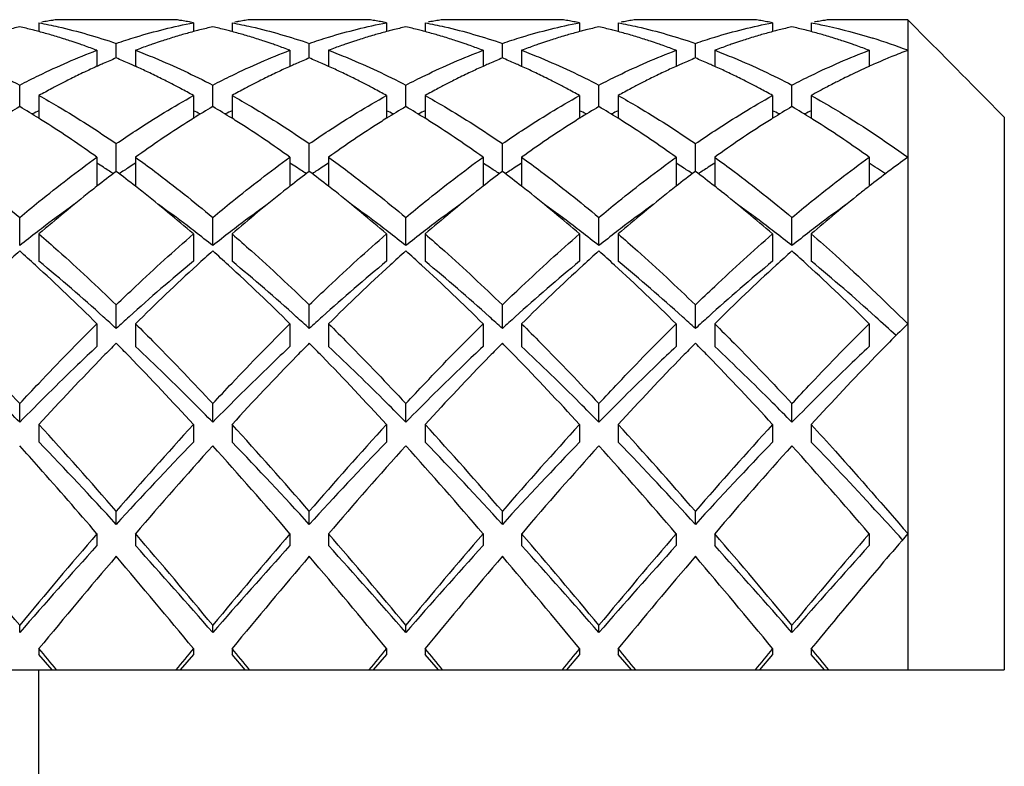
# Model space of a CAD drawing. Units: millimetres. Extents: x -528 to 876, y 7 to 859.
# Drawn here: x 153 to 158, y 483 to 487 of the extents above; entities that cross this region are included whole.
import ezdxf

# ---------------------------------------------------------------- set-up
doc = ezdxf.new("R2010")
doc.units = ezdxf.units.MM
doc.header["$LTSCALE"] = 23.1
doc.layers.get('0').update_dxf_attribs({"linetype": 'CONTINUOUS'})

msp = doc.modelspace()

# ---------------------------------------------------------------- linework, layer by layer
at = {"color": 7, "linetype": 'Continuous'}
for p, q in [((153.3624, 486.6937), (153.3553, 486.6924)), ((153.3704, 486.6951), (153.3624, 486.6937)), ((153.3784, 486.6965), (153.3704, 486.6951)), ((153.3855, 486.6977), (153.3784, 486.6965)), ((153.3948, 486.6992), (153.3855, 486.6977)), ((153.4007, 486.7002), (153.3948, 486.6992)), ((154.0342, 486.7026), (153.4158, 486.7026)), ((154.0552, 486.6992), (154.0493, 486.7002)), ((154.0645, 486.6977), (154.0552, 486.6992)), ((154.0716, 486.6965), (154.0645, 486.6977)), ((154.0796, 486.6951), (154.0716, 486.6965)), ((154.0876, 486.6937), (154.0796, 486.6951)), ((154.0947, 486.6924), (154.0876, 486.6937)), ((154.3624, 486.6937), (154.3553, 486.6924)), ((154.3704, 486.6951), (154.3624, 486.6937)), ((154.3784, 486.6965), (154.3704, 486.6951)), ((154.3855, 486.6977), (154.3784, 486.6965)), ((155.0342, 486.7026), (154.4158, 486.7026)), ((155.0552, 486.6992), (155.0493, 486.7002)), ((155.0645, 486.6977), (155.0552, 486.6992)), ((155.0716, 486.6965), (155.0645, 486.6977)), ((155.0796, 486.6951), (155.0716, 486.6965)), ((155.0876, 486.6937), (155.0796, 486.6951)), ((155.0947, 486.6924), (155.0876, 486.6937)), ((155.3624, 486.6937), (155.3553, 486.6924)), ((155.3704, 486.6951), (155.3624, 486.6937)), ((155.3784, 486.6965), (155.3704, 486.6951)), ((155.3855, 486.6977), (155.3784, 486.6965)), ((155.3948, 486.6992), (155.3855, 486.6977)), ((155.4007, 486.7002), (155.3948, 486.6992)), ((156.0342, 486.7026), (155.4158, 486.7026)), ((157.0342, 486.7026), (156.4158, 486.7026)), ((157.3624, 486.6937), (157.3553, 486.6924)), ((157.3704, 486.6951), (157.3624, 486.6937)), ((157.3784, 486.6965), (157.3704, 486.6951)), ((157.3855, 486.6977), (157.3784, 486.6965)), ((157.3948, 486.6992), (157.3855, 486.6977)), ((157.4007, 486.7002), (157.3948, 486.6992)), ((157.825, 486.7026), (157.4158, 486.7026)), ((157.825, 486.7026), (157.825, 483.3348)), ((157.9381, 486.5885), (157.825, 486.7026)), ((153.325, 486.6409), (153.3171, 486.643)), ((153.325, 486.6868), (153.325, 486.6407)), ((153.346, 486.6907), (153.3401, 486.6896)), ((153.3553, 486.6924), (153.346, 486.6907)), ((154.1041, 486.6907), (154.0947, 486.6924)), ((154.1099, 486.6896), (154.1041, 486.6907)), ((154.125, 486.6868), (154.125, 486.6407)), ((154.1327, 486.6429), (154.125, 486.6409)), ((154.325, 486.6409), (154.3174, 486.6429)), ((154.325, 486.6868), (154.325, 486.6407)), ((155.104, 486.6907), (155.0947, 486.6924)), ((155.1099, 486.6896), (155.104, 486.6907)), ((155.125, 486.6868), (155.125, 486.6407)), ((155.1328, 486.6429), (155.125, 486.6409)), ((155.325, 486.6409), (155.3172, 486.6429)), ((155.325, 486.6868), (155.325, 486.6407)), ((155.346, 486.6907), (155.3401, 486.6896)), ((155.3553, 486.6924), (155.346, 486.6907)), ((156.125, 486.6868), (156.125, 486.6407)), ((156.1327, 486.6429), (156.125, 486.6409)), ((156.325, 486.6409), (156.3174, 486.6429)), ((156.325, 486.6868), (156.325, 486.6407)), ((157.125, 486.6868), (157.125, 486.6407)), ((157.1327, 486.6429), (157.125, 486.6409)), ((157.325, 486.6409), (157.3173, 486.6429)), ((157.325, 486.6868), (157.325, 486.6407)), ((157.346, 486.6907), (157.3401, 486.6896)), ((157.3553, 486.6924), (157.346, 486.6907)), ((153.625, 486.5439), (153.625, 486.4607)), ((153.725, 486.5042), (153.725, 486.5799)), ((153.825, 486.5439), (153.825, 486.4607)), ((154.625, 486.5439), (154.625, 486.4607)), ((154.725, 486.5042), (154.725, 486.5799)), ((154.825, 486.5439), (154.825, 486.4607)), ((155.625, 486.5439), (155.625, 486.4607)), ((155.725, 486.5042), (155.725, 486.5799)), ((155.825, 486.5439), (155.825, 486.4607)), ((156.625, 486.5439), (156.625, 486.4607)), ((156.725, 486.5042), (156.725, 486.5799)), ((156.825, 486.5439), (156.825, 486.4607)), ((157.625, 486.5439), (157.625, 486.4606)), ((157.9943, 486.5319), (157.9381, 486.5885)), ((158.0229, 486.503), (157.9943, 486.5319)), ((158.0501, 486.4755), (158.0229, 486.503)), ((153.6324, 486.4643), (153.625, 486.4609)), ((153.825, 486.4609), (153.8173, 486.4644)), ((154.6327, 486.4644), (154.625, 486.4609)), ((154.825, 486.4609), (154.8175, 486.4643)), ((155.6325, 486.4643), (155.625, 486.4609)), ((155.825, 486.4609), (155.8172, 486.4644)), ((156.6325, 486.4643), (156.625, 486.4609)), ((156.825, 486.4609), (156.8174, 486.4644)), ((157.625, 486.4609), (157.6192, 486.4583)), ((158.075, 486.4504), (158.0501, 486.4755)), ((158.1057, 486.4194), (158.075, 486.4504)), ((158.131, 486.3938), (158.1057, 486.4194)), ((158.1609, 486.3636), (158.131, 486.3938)), ((153.225, 486.2524), (153.225, 486.3636)), ((154.225, 486.2524), (154.225, 486.3636)), ((155.225, 486.2524), (155.225, 486.3636)), ((156.225, 486.2524), (156.225, 486.3636)), ((157.225, 486.2524), (157.225, 486.3636)), ((158.2159, 486.3081), (158.1609, 486.3636)), ((153.325, 486.3097), (153.325, 486.1915)), ((154.125, 486.3097), (154.125, 486.1915)), ((154.325, 486.3097), (154.325, 486.1915)), ((155.125, 486.3097), (155.125, 486.1915)), ((155.325, 486.3097), (155.325, 486.1915)), ((156.125, 486.3097), (156.125, 486.1915)), ((156.325, 486.3097), (156.325, 486.1915)), ((157.125, 486.3097), (157.125, 486.1915)), ((157.325, 486.3097), (157.325, 486.1915)), ((158.325, 486.1978), (158.2159, 486.3081)), ((158.325, 486.1978), (158.325, 483.3348)), ((153.725, 485.9164), (153.725, 486.0604)), ((154.725, 485.9164), (154.725, 486.0604)), ((155.725, 485.9164), (155.725, 486.0604)), ((156.725, 485.9164), (156.725, 486.0604)), ((153.625, 485.99), (153.625, 485.8396)), ((153.825, 485.99), (153.825, 485.8396)), ((154.625, 485.99), (154.625, 485.8396)), ((154.825, 485.99), (154.825, 485.8396)), ((155.625, 485.99), (155.625, 485.8396)), ((155.825, 485.99), (155.825, 485.8396)), ((156.625, 485.99), (156.625, 485.8396)), ((156.825, 485.99), (156.825, 485.8396)), ((157.625, 485.99), (157.625, 485.8395)), ((157.625, 485.8398), (157.6195, 485.8355)), ((153.225, 485.532), (153.225, 485.6778)), ((154.225, 485.532), (154.225, 485.6778)), ((155.225, 485.532), (155.225, 485.6778)), ((156.225, 485.532), (156.225, 485.6778)), ((157.225, 485.532), (157.225, 485.6778)), ((153.325, 485.5925), (153.325, 485.4511)), ((154.125, 485.5925), (154.125, 485.4511)), ((154.325, 485.5925), (154.325, 485.4511)), ((155.125, 485.5925), (155.125, 485.4511)), ((155.325, 485.5925), (155.325, 485.4511)), ((156.125, 485.5925), (156.125, 485.4511)), ((156.325, 485.5925), (156.325, 485.4511)), ((157.125, 485.5925), (157.125, 485.4511)), ((157.325, 485.5925), (157.325, 485.4511)), ((153.725, 485.1025), (153.725, 485.2251)), ((154.725, 485.1025), (154.725, 485.2251)), ((155.725, 485.1025), (155.725, 485.2251)), ((156.725, 485.1025), (156.725, 485.2251)), ((153.625, 485.1272), (153.625, 485.0096)), ((153.825, 485.1272), (153.825, 485.0096)), ((154.625, 485.1272), (154.625, 485.0096)), ((154.825, 485.1272), (154.825, 485.0096)), ((155.625, 485.1272), (155.625, 485.0096)), ((155.825, 485.1272), (155.825, 485.0096)), ((156.625, 485.1272), (156.625, 485.0096)), ((156.825, 485.1272), (156.825, 485.0096)), ((157.625, 485.1272), (157.625, 485.0096)), ((153.225, 484.6173), (153.225, 484.7136)), ((154.225, 484.6173), (154.225, 484.7136)), ((155.225, 484.6173), (155.225, 484.7136)), ((156.225, 484.6173), (156.225, 484.7136)), ((157.225, 484.6173), (157.225, 484.7136)), ((153.325, 484.6054), (153.325, 484.5146)), ((154.125, 484.6054), (154.125, 484.5146)), ((154.325, 484.6054), (154.325, 484.5146)), ((155.125, 484.6054), (155.125, 484.5146)), ((155.325, 484.6054), (155.325, 484.5146)), ((156.125, 484.6054), (156.125, 484.5146)), ((156.325, 484.6054), (156.325, 484.5146)), ((157.125, 484.6054), (157.125, 484.5146)), ((157.325, 484.6054), (157.325, 484.5146)), ((153.725, 484.0881), (153.725, 484.1559)), ((154.725, 484.0881), (154.725, 484.1559)), ((155.725, 484.0881), (155.725, 484.1559)), ((156.725, 484.0881), (156.725, 484.1559)), ((153.625, 484.04), (153.625, 483.9782)), ((153.825, 484.04), (153.825, 483.9782)), ((154.625, 484.04), (154.625, 483.9782)), ((154.825, 484.04), (154.825, 483.9782)), ((155.625, 484.04), (155.625, 483.9782)), ((155.825, 484.04), (155.825, 483.9782)), ((156.625, 484.04), (156.625, 483.9782)), ((156.825, 484.04), (156.825, 483.9782)), ((157.625, 484.04), (157.625, 483.9782)), ((157.7978, 484.0082), (157.7942, 484.0121)), ((153.225, 483.5281), (153.225, 483.5656)), ((154.225, 483.5281), (154.225, 483.5656)), ((155.225, 483.5281), (155.225, 483.5656)), ((156.225, 483.5281), (156.225, 483.5656)), ((157.225, 483.5281), (157.225, 483.5656)), ((153.325, 483.4449), (153.325, 483.4136)), ((154.125, 483.4449), (154.125, 483.4136)), ((154.325, 483.4449), (154.325, 483.4136)), ((155.125, 483.4449), (155.125, 483.4136)), ((155.325, 483.4449), (155.325, 483.4136)), ((156.125, 483.4449), (156.125, 483.4136)), ((156.325, 483.4449), (156.325, 483.4136)), ((157.125, 483.4449), (157.125, 483.4136)), ((157.325, 483.4449), (157.325, 483.4136)), ((153.3935, 483.3348), (153.325, 483.4136)), ((154.125, 483.4136), (154.0565, 483.3348)), ((154.3935, 483.3348), (154.325, 483.4136)), ((155.125, 483.4136), (155.0565, 483.3348)), ((155.3935, 483.3348), (155.325, 483.4136)), ((156.125, 483.4136), (156.0565, 483.3348)), ((156.3935, 483.3348), (156.325, 483.4136)), ((157.125, 483.4136), (157.0565, 483.3348)), ((157.3935, 483.3348), (157.325, 483.4136)), ((150.325, 483.3348), (158.325, 483.3348)), ((153.325, 482.3348), (153.325, 483.3348))]:
    msp.add_line(p, q, dxfattribs=at)
for centre, radius, start, end in [((153.8381, 484.0139), 2.7216, 98.9271, 99.2497), ((153.6119, 484.0139), 2.7216, 80.7503, 81.0729), ((154.8396, 484.0048), 2.7309, 99.2496, 99.5714), ((154.8381, 484.0139), 2.7216, 98.9271, 99.2496), ((154.6119, 484.0139), 2.7216, 80.7505, 81.0729), ((155.8381, 484.0139), 2.7216, 98.9271, 99.2497), ((155.6119, 484.0139), 2.7216, 80.7503, 81.0729), ((155.6104, 484.0048), 2.7309, 80.4285, 80.7503), ((155.6088, 483.9954), 2.7404, 80.1075, 80.4285), ((155.6071, 483.9856), 2.7503, 79.7874, 80.1075), ((156.8429, 483.9856), 2.7503, 99.8925, 100.2126), ((156.8412, 483.9954), 2.7404, 99.5715, 99.8925), ((156.8396, 484.0048), 2.7309, 99.2497, 99.5715), ((156.8381, 484.0139), 2.7216, 98.9271, 99.2497), ((156.6119, 484.0139), 2.7216, 80.7503, 81.0729), ((156.6104, 484.0048), 2.7309, 80.4285, 80.7503), ((156.6088, 483.9954), 2.7404, 80.1075, 80.4285), ((156.6071, 483.9856), 2.7503, 79.7874, 80.1075), ((157.8381, 484.0139), 2.7216, 98.9271, 99.2497), ((153.8711, 483.8521), 2.8868, 102.9326, 104.2939), ((152.5789, 483.8522), 2.8868, 75.7097, 77.0674), ((152.5679, 483.8085), 2.9318, 75.1945, 75.7118), ((153.6033, 483.9651), 2.7712, 79.1498, 79.4682), ((154.8821, 483.8083), 2.932, 104.2907, 104.8086), ((154.8711, 483.8521), 2.8868, 102.9326, 104.2928), ((153.5789, 483.8521), 2.8869, 75.7051, 77.0674), ((153.5678, 483.8082), 2.9321, 75.1889, 75.7072), ((154.8447, 483.9755), 2.7606, 100.2125, 100.5317), ((154.6033, 483.9651), 2.7712, 79.1498, 79.4684), ((155.8821, 483.8084), 2.9319, 104.29, 104.8077), ((155.8711, 483.8521), 2.8868, 102.9326, 104.2921), ((154.5789, 483.8522), 2.8868, 75.7085, 77.0674), ((154.5679, 483.8084), 2.9319, 75.193, 75.7106), ((155.6053, 483.9755), 2.7606, 79.4682, 79.7874), ((155.6033, 483.9651), 2.7712, 79.1498, 79.4682), ((156.8821, 483.8083), 2.932, 104.292, 104.8102), ((156.8711, 483.8521), 2.8868, 102.9326, 104.2941), ((155.5789, 483.8521), 2.8869, 75.7046, 77.0674), ((155.5678, 483.8082), 2.9321, 75.1883, 75.7067), ((156.8447, 483.9755), 2.7606, 100.2126, 100.5318), ((156.6053, 483.9755), 2.7606, 79.4681, 79.7874), ((156.6033, 483.9651), 2.7712, 79.1498, 79.4681), ((157.8821, 483.8083), 2.932, 104.2912, 104.8092), ((157.8711, 483.8521), 2.8868, 102.9326, 104.2933), ((156.5789, 483.8521), 2.8868, 75.7058, 77.0674), ((156.5679, 483.8083), 2.932, 75.1898, 75.7079), ((152.558, 483.7712), 2.9704, 74.3748, 75.0355), ((152.5486, 483.7378), 3.0051, 73.7526, 74.3749), ((152.5382, 483.702), 3.0424, 73.0598, 73.7524), ((152.5258, 483.6614), 3.0848, 72.3722, 73.0597), ((152.5128, 483.6205), 3.1277, 71.7686, 72.3724), ((152.4977, 483.5746), 3.1761, 70.9852, 71.7681), ((154.9372, 483.6203), 3.128, 107.6317, 108.2352), ((154.9243, 483.6612), 3.0851, 106.9447, 107.6319), ((154.9119, 483.7018), 3.0426, 106.2518, 106.9446), ((154.9014, 483.7376), 3.0053, 105.6291, 106.2516), ((154.892, 483.7711), 2.9705, 104.9645, 105.6292), ((153.5579, 483.771), 2.9706, 74.3676, 75.0354), ((153.5485, 483.7374), 3.0055, 73.7451, 74.3677), ((153.5381, 483.7015), 3.0429, 73.0519, 73.7449), ((153.5257, 483.661), 3.0853, 72.3648, 73.0518), ((153.5127, 483.6201), 3.1282, 71.7617, 72.365), ((155.9524, 483.5745), 3.1762, 108.2346, 109.0169), ((155.9372, 483.6203), 3.1279, 107.6305, 108.2341), ((155.9242, 483.6612), 3.085, 106.9434, 107.6307), ((155.9119, 483.7018), 3.0426, 106.2505, 106.9433), ((155.9014, 483.7376), 3.0053, 105.628, 106.2504), ((155.892, 483.7712), 2.9704, 104.9645, 105.628), ((154.558, 483.7712), 2.9704, 74.3729, 75.0355), ((154.5486, 483.7377), 3.0052, 73.7506, 74.373), ((154.5382, 483.7019), 3.0425, 73.0577, 73.7504), ((154.5258, 483.6613), 3.0849, 72.3702, 73.0576), ((154.5128, 483.6204), 3.1278, 71.7667, 72.3704), ((154.4977, 483.5745), 3.1762, 70.9838, 71.7662), ((156.9373, 483.6201), 3.1281, 107.6339, 108.2372), ((156.9243, 483.661), 3.0852, 106.947, 107.634), ((156.9119, 483.7016), 3.0428, 106.2539, 106.9469), ((156.9015, 483.7375), 3.0054, 105.6312, 106.2538), ((156.8921, 483.7711), 2.9705, 104.9645, 105.6312), ((155.5579, 483.771), 2.9706, 74.3668, 75.0354), ((155.5485, 483.7374), 3.0055, 73.7442, 74.3669), ((155.5381, 483.7015), 3.0429, 73.051, 73.7441), ((155.5257, 483.6609), 3.0854, 72.364, 73.0509), ((155.5127, 483.62), 3.1282, 71.7609, 72.3642), ((157.9373, 483.6202), 3.128, 107.6325, 108.236), ((157.9243, 483.6611), 3.0851, 106.9455, 107.6327), ((157.9119, 483.7017), 3.0427, 106.2525, 106.9454), ((157.9014, 483.7375), 3.0054, 105.6298, 106.2524), ((157.892, 483.7711), 2.9705, 104.9645, 105.6299), ((156.5579, 483.7711), 2.9705, 74.3687, 75.0355), ((156.5485, 483.7375), 3.0054, 73.7462, 74.3688), ((156.5381, 483.7016), 3.0428, 73.0531, 73.746), ((156.5257, 483.661), 3.0852, 72.3659, 73.053), ((156.5127, 483.6201), 3.1281, 71.7627, 72.3661), ((156.6949, 483.5642), 3.1868, 69.2292, 72.676), ((152.4827, 483.5311), 3.2221, 70.5027, 70.9859), ((152.4604, 483.4684), 3.2886, 69.2596, 70.5), ((154.9896, 483.4684), 3.2887, 109.5023, 110.7404), ((154.9673, 483.5309), 3.2223, 109.017, 109.4997), ((154.9524, 483.5744), 3.1763, 108.2357, 109.0177), ((153.4976, 483.5742), 3.1765, 70.9799, 71.7612), ((153.4826, 483.5307), 3.2224, 70.4985, 70.9806), ((153.4603, 483.4683), 3.2888, 69.2596, 70.4958), ((155.9896, 483.4684), 3.2887, 109.5016, 110.7404), ((155.9673, 483.5309), 3.2222, 109.0162, 109.499), ((154.4827, 483.531), 3.2222, 70.5016, 70.9845), ((154.4604, 483.4684), 3.2886, 69.2596, 70.4989), ((156.9897, 483.4683), 3.2887, 109.5035, 110.7404), ((156.9674, 483.5308), 3.2224, 109.0186, 109.5009), ((156.9524, 483.5743), 3.1764, 108.2377, 109.0193), ((155.4975, 483.5742), 3.1765, 70.9794, 71.7604), ((155.4826, 483.5307), 3.2225, 70.498, 70.98), ((155.4603, 483.4683), 3.2888, 69.2596, 70.4954), ((157.9896, 483.4683), 3.2887, 109.5027, 110.7404), ((157.9673, 483.5309), 3.2223, 109.0176, 109.5001), ((157.9524, 483.5743), 3.1763, 108.2365, 109.0183), ((156.4976, 483.5743), 3.1764, 70.9807, 71.7622), ((156.4826, 483.5308), 3.2224, 70.4991, 70.9814), ((156.4603, 483.4683), 3.2887, 69.2596, 70.4965), ((159.0312, 483.3588), 3.4058, 110.7425, 112.2478), ((155.0913, 483.2127), 3.5638, 112.5432, 113.7119), ((152.3588, 483.2129), 3.5636, 66.2914, 67.4568), ((156.0912, 483.2129), 3.5636, 112.5432, 113.7086), ((153.3587, 483.2128), 3.5637, 66.2897, 67.4568), ((157.0913, 483.2128), 3.5637, 112.5432, 113.7103), ((154.3588, 483.213), 3.5635, 66.2933, 67.4568), ((158.0913, 483.2128), 3.5637, 112.5432, 113.7105), ((155.3588, 483.2129), 3.5636, 66.2911, 67.4568), ((159.0972, 483.1989), 3.5788, 112.8127, 113.7048), ((159.0683, 483.2675), 3.5044, 112.2435, 112.8116), ((155.1828, 483.0087), 3.7875, 114.8467, 115.3719), ((155.1556, 483.0676), 3.7226, 114.2778, 114.8468), ((155.126, 483.1332), 3.6505, 113.709, 114.1508), ((152.3242, 483.1336), 3.6501, 65.8532, 66.2943), ((152.2946, 483.0679), 3.7223, 65.1583, 65.7222), ((152.2674, 483.0093), 3.7868, 64.6334, 65.1584), ((156.1826, 483.0093), 3.7868, 114.8416, 115.3666), ((156.1554, 483.0679), 3.7222, 114.2778, 114.8417), ((156.1258, 483.1336), 3.6501, 113.7057, 114.1468), ((153.3241, 483.1334), 3.6503, 65.8511, 66.2925), ((153.2945, 483.0677), 3.7224, 65.1556, 65.7222), ((153.2673, 483.0089), 3.7872, 64.6306, 65.1557), ((157.1827, 483.0089), 3.7872, 114.8443, 115.3694), ((157.1555, 483.0677), 3.7224, 114.2778, 114.8444), ((157.1259, 483.1334), 3.6503, 113.7075, 114.1489), ((154.3243, 483.1338), 3.6499, 65.8555, 66.2961), ((154.2946, 483.068), 3.7221, 65.1612, 65.7222), ((154.2676, 483.0096), 3.7865, 64.6364, 65.1613), ((158.1827, 483.0089), 3.7872, 114.8446, 115.3697), ((158.1555, 483.0677), 3.7224, 114.2778, 114.8447), ((158.1259, 483.1334), 3.6504, 113.7077, 114.1491), ((155.3241, 483.1336), 3.6502, 65.8528, 66.2939), ((155.2945, 483.0678), 3.7223, 65.1578, 65.7222), ((155.2674, 483.0092), 3.7869, 64.6329, 65.1579), ((159.1639, 483.0495), 3.7425, 114.3771, 115.1195), ((159.1286, 483.1273), 3.6571, 113.7037, 114.2775), ((155.279, 482.8112), 4.0071, 116.5272, 117.0286), ((155.2454, 482.8787), 3.9317, 115.9535, 116.5275), ((155.2121, 482.947), 3.8558, 115.3721, 115.9535), ((152.2382, 482.9476), 3.8551, 64.0521, 64.6332), ((152.2049, 482.8793), 3.931, 63.4777, 64.0521), ((152.1713, 482.8119), 4.0064, 62.9762, 63.4779), ((156.2787, 482.8119), 4.0064, 116.5221, 117.0238), ((156.2451, 482.8793), 3.931, 115.9479, 116.5223), ((156.2118, 482.9476), 3.8551, 115.3667, 115.9479), ((153.238, 482.9473), 3.8554, 64.0491, 64.6304), ((153.2048, 482.8789), 3.9314, 63.4749, 64.0491), ((153.1711, 482.8115), 4.0068, 62.9736, 63.4752), ((157.2789, 482.8115), 4.0067, 116.5248, 117.0264), ((157.2452, 482.879), 3.9314, 115.9509, 116.525), ((157.212, 482.9473), 3.8554, 115.3696, 115.9509), ((154.2384, 482.9479), 3.8547, 64.0552, 64.6362), ((154.2051, 482.8797), 3.9306, 63.4806, 64.0552), ((154.1715, 482.8122), 4.006, 62.9789, 63.4808), ((158.2789, 482.8115), 4.0068, 116.5251, 117.0266), ((158.2452, 482.8789), 3.9315, 115.9512, 116.5253), ((158.212, 482.9472), 3.8555, 115.3699, 115.9512), ((155.2382, 482.9475), 3.8551, 64.0516, 64.6327), ((155.2049, 482.8792), 3.9311, 63.4772, 64.0515), ((155.1713, 482.8118), 4.0064, 62.9757, 63.4774), ((159.2872, 482.7949), 4.0254, 116.4891, 117.3093), ((159.2417, 482.8861), 3.9235, 115.8513, 116.4883), ((159.2022, 482.9678), 3.8327, 115.1196, 115.8516), ((155.4072, 482.5668), 4.2831, 118.0749, 119.0878), ((155.3539, 482.6663), 4.1703, 117.6751, 118.0721), ((155.3172, 482.7365), 4.091, 117.0292, 117.6758), ((152.1331, 482.737), 4.0904, 62.3278, 62.9757), ((152.0963, 482.6667), 4.1698, 61.9308, 62.3286), ((152.0429, 482.567), 4.2829, 60.9122, 61.928), ((156.4071, 482.567), 4.2829, 118.072, 119.0878), ((156.3537, 482.6667), 4.1698, 117.6714, 118.0692), ((156.3169, 482.737), 4.0904, 117.0243, 117.6722), ((153.133, 482.7367), 4.0907, 62.3259, 62.9731), ((153.0962, 482.6665), 4.17, 61.9292, 62.3266), ((153.0428, 482.5669), 4.283, 60.9122, 61.9264), ((157.4072, 482.5669), 4.283, 118.0736, 119.0878), ((157.3538, 482.6665), 4.17, 117.6734, 118.0708), ((157.317, 482.7368), 4.0907, 117.0269, 117.6741), ((154.1333, 482.7374), 4.09, 62.3299, 62.9784), ((154.0964, 482.667), 4.1695, 61.9324, 62.3306), ((154.043, 482.5671), 4.2827, 60.9122, 61.9296), ((158.4072, 482.5669), 4.283, 118.0737, 119.0878), ((158.3539, 482.6665), 4.1701, 117.6735, 118.0709), ((158.3171, 482.7367), 4.0908, 117.0272, 117.6743), ((155.1331, 482.737), 4.0905, 62.3274, 62.9752), ((155.0963, 482.6667), 4.1698, 61.9305, 62.3282), ((155.0429, 482.567), 4.2829, 60.9122, 61.9277), ((159.3969, 482.5857), 4.2616, 117.814, 119.0896), ((159.3316, 482.7087), 4.1224, 117.3081, 117.8097), ((155.6465, 482.1505), 4.7633, 120.5551, 121.9623), ((150.7774, 482.1075), 4.8136, 58.045, 59.4375), ((156.6465, 482.1506), 4.7633, 120.5551, 121.9623), ((151.7774, 482.1075), 4.8136, 58.045, 59.4375), ((157.6465, 482.1505), 4.7633, 120.5551, 121.9623), ((152.7774, 482.1075), 4.8136, 58.045, 59.4375), ((158.6465, 482.1506), 4.7633, 120.5551, 121.9623), ((153.7774, 482.1075), 4.8136, 58.045, 59.4375), ((159.6465, 482.1505), 4.7633, 120.5551, 121.9623), ((154.7774, 482.1075), 4.8136, 58.045, 59.4375), ((155.0109, 482.5785), 4.0223, 114.7807, 115.3048), ((150.6819, 481.954), 4.9943, 57.5962, 58.0479), ((156.7682, 481.9537), 4.9947, 121.9521, 122.4068), ((152.4391, 482.5785), 4.0223, 64.6952, 65.2193), ((156.0109, 482.5785), 4.0223, 114.7807, 115.3048), ((151.6817, 481.9537), 4.9948, 57.5924, 58.0479), ((157.7681, 481.954), 4.9944, 121.9521, 122.4042), ((153.4391, 482.5785), 4.0223, 64.6952, 65.2193), ((157.0109, 482.5785), 4.0223, 114.7807, 115.3048), ((152.6819, 481.9539), 4.9945, 57.5951, 58.0479), ((158.7684, 481.9536), 4.9949, 121.9521, 122.4085), ((154.4391, 482.5785), 4.0223, 64.6952, 65.2193), ((158.0109, 482.5785), 4.0223, 114.7807, 115.3048), ((153.6819, 481.9539), 4.9945, 57.5949, 58.0479), ((159.7681, 481.954), 4.9943, 121.9521, 122.4038), ((155.4391, 482.5785), 4.0223, 64.6952, 65.2193), ((159.0109, 482.5785), 4.0223, 114.7807, 115.3048), ((154.6817, 481.9536), 4.9948, 57.5922, 58.0479), ((150.3611, 481.4618), 5.5819, 54.2159, 57.5232), ((156.999, 481.5945), 5.4217, 122.4307, 125.833), ((151.3608, 481.4614), 5.5823, 54.2159, 57.5196), ((157.9988, 481.5948), 5.4213, 122.4282, 125.8331), ((152.361, 481.4617), 5.582, 54.2159, 57.5221), ((158.9991, 481.5942), 5.4219, 122.4324, 125.833), ((153.361, 481.4616), 5.5821, 54.2159, 57.5219), ((159.9987, 481.5948), 5.4212, 122.4278, 125.8332), ((154.3608, 481.4614), 5.5824, 54.2159, 57.5194), ((161.5419, 480.8312), 6.3583, 125.77318, 128.02702), ((150.7918, 481.4101), 5.3589, 57.6622, 58.083), ((150.7161, 481.2906), 5.5004, 57.025, 57.6612), ((156.734, 481.2906), 5.5004, 122.3388, 122.975), ((156.6582, 481.4101), 5.3589, 121.917, 122.3378), ((151.7918, 481.4101), 5.3589, 57.6622, 58.083), ((151.7161, 481.2906), 5.5004, 57.025, 57.6612), ((157.734, 481.2906), 5.5004, 122.3388, 122.975), ((157.6582, 481.4101), 5.3589, 121.917, 122.3378), ((152.7918, 481.4101), 5.3589, 57.6622, 58.083), ((152.7161, 481.2906), 5.5004, 57.025, 57.6612), ((158.734, 481.2906), 5.5004, 122.3388, 122.975), ((158.6582, 481.4101), 5.3589, 121.917, 122.3378), ((153.7918, 481.4101), 5.3589, 57.6622, 58.083), ((153.7161, 481.2906), 5.5004, 57.025, 57.6612), ((159.734, 481.2906), 5.5004, 122.3388, 122.975), ((159.6582, 481.4101), 5.3589, 121.917, 122.3378), ((154.7459, 481.3372), 5.445, 57.022, 58.0789), ((157.6981, 480.6262), 6.6161, 126.90776, 127.99868), ((149.7051, 480.5651), 6.6929, 52.00759, 53.08597), ((158.6981, 480.6262), 6.6161, 126.90776, 127.99868), ((150.7051, 480.5651), 6.6929, 52.00759, 53.08597), ((159.6981, 480.6262), 6.6161, 126.90776, 127.99868), ((151.7051, 480.5651), 6.6929, 52.00759, 53.08597), ((160.6981, 480.6262), 6.6161, 126.90776, 127.99868), ((152.7051, 480.5651), 6.6929, 52.00759, 53.08597), ((157.9144, 480.3476), 6.9688, 127.98998, 128.33809), ((149.5355, 480.3475), 6.9689, 51.66138, 52.01001), ((158.9138, 480.3484), 6.9678, 127.98997, 128.33394), ((150.5353, 480.3472), 6.9692, 51.65988, 52.01001), ((159.9143, 480.3478), 6.9685, 127.98998, 128.33718), ((151.5356, 480.3477), 6.9687, 51.66236, 52.01002), ((160.9145, 480.3474), 6.9689, 127.98999, 128.33882), ((152.5352, 480.3471), 6.9694, 51.65939, 52.01001), ((161.9454, 480.3081), 7.0189, 128.04859, 128.51133), ((158.3183, 479.8412), 7.6165, 128.35799, 130.96445), ((148.9761, 479.6535), 7.8603, 49.07596, 51.60109), ((159.3175, 479.8421), 7.6152, 128.35393, 130.96464), ((149.9759, 479.6532), 7.8606, 49.07598, 51.59967), ((160.3181, 479.8414), 7.6162, 128.35711, 130.96449), ((150.9762, 479.6536), 7.8601, 49.07595, 51.60202), ((161.3184, 479.841), 7.6167, 128.35871, 130.96442), ((151.9758, 479.6531), 7.8607, 49.07599, 51.5992), ((162.353, 479.7997), 7.6705, 128.52831, 130.9568), ((157.4503, 480.2519), 6.7623, 125.67898, 127.23666), ((149.9337, 480.1626), 6.8734, 52.77592, 54.3084), ((158.4502, 480.252), 6.7622, 125.67878, 127.23667), ((150.9337, 480.1626), 6.8734, 52.77593, 54.30833), ((159.4502, 480.2519), 6.7623, 125.67894, 127.23666), ((151.9337, 480.1626), 6.8734, 52.77592, 54.30845), ((160.4503, 480.2519), 6.7623, 125.67902, 127.23666), ((152.9337, 480.1626), 6.8734, 52.77593, 54.30831), ((161.45, 480.2523), 6.7619, 125.67725, 127.2367), ((157.7531, 479.8497), 7.2658, 127.21877, 127.63393), ((149.6969, 479.8497), 7.2658, 52.36607, 52.78123), ((158.7531, 479.8497), 7.2658, 127.21877, 127.63393), ((150.6969, 479.8497), 7.2658, 52.36607, 52.78123), ((159.7531, 479.8497), 7.2658, 127.21877, 127.63393), ((151.6969, 479.8497), 7.2658, 52.36607, 52.78123), ((160.7531, 479.8497), 7.2658, 127.21877, 127.63393), ((152.6969, 479.8497), 7.2658, 52.36607, 52.78123), ((161.7531, 479.8497), 7.2658, 127.21877, 127.63393), ((157.9331, 479.6165), 7.5604, 127.63523, 128.51635), ((149.4688, 479.5551), 7.6384, 51.48815, 52.36027), ((158.9331, 479.6165), 7.5604, 127.63523, 128.51635), ((150.4688, 479.5551), 7.6384, 51.48815, 52.36027), ((159.9331, 479.6165), 7.5604, 127.63523, 128.51635), ((151.4688, 479.5551), 7.6384, 51.48815, 52.36027), ((160.9331, 479.6165), 7.5604, 127.63523, 128.51635), ((152.4688, 479.5551), 7.6384, 51.48815, 52.36027), ((161.9331, 479.6165), 7.5604, 127.63523, 128.51635), ((159.5019, 478.4775), 9.4223, 131.77291, 132.44015), ((146.9481, 478.4775), 9.4223, 47.55985, 48.22709), ((160.5019, 478.4775), 9.4223, 131.77291, 132.44015), ((147.9481, 478.4775), 9.4223, 47.55985, 48.22709), ((161.5019, 478.4775), 9.4223, 131.77291, 132.44015), ((148.9481, 478.4775), 9.4223, 47.55985, 48.22709), ((162.5019, 478.4775), 9.4223, 131.77291, 132.44015), ((149.9481, 478.4775), 9.4223, 47.55985, 48.22709), ((163.5019, 478.4775), 9.4223, 131.77291, 132.44015), ((150.9481, 478.4775), 9.4223, 47.55985, 48.22709), ((145.7758, 477.2147), 11.1453, 45.23016, 47.49341), ((147.202, 478.0227), 9.6266, 47.88536, 50.50235), ((160.0048, 478.3043), 9.2546, 129.44504, 132.16725), ((161.3728, 477.5307), 10.7087, 132.46045, 134.81598), ((146.7758, 477.2147), 11.1453, 45.23016, 47.49341), ((148.202, 478.0227), 9.6266, 47.88536, 50.50235), ((161.0048, 478.3043), 9.2546, 129.44504, 132.16725), ((162.3728, 477.5307), 10.7087, 132.46045, 134.81598), ((147.7758, 477.2147), 11.1453, 45.23016, 47.49341), ((149.202, 478.0227), 9.6266, 47.88536, 50.50235), ((162.0048, 478.3043), 9.2546, 129.44504, 132.16725), ((163.3728, 477.5307), 10.7087, 132.46045, 134.81598), ((148.7758, 477.2147), 11.1453, 45.23016, 47.49341), ((150.202, 478.0227), 9.6266, 47.88536, 50.50235), ((163.0048, 478.3043), 9.2546, 129.44504, 132.16725), ((164.3728, 477.5307), 10.7087, 132.46045, 134.81598), ((149.7758, 477.2147), 11.1453, 45.23016, 47.49341), ((151.2025, 478.0233), 9.6259, 47.88557, 50.50244), ((146.3455, 477.0685), 10.9089, 47.43159, 47.90909), ((161.1045, 477.0685), 10.9089, 132.09091, 132.56841), ((147.3455, 477.0685), 10.9089, 47.43159, 47.90909), ((162.1045, 477.0685), 10.9089, 132.09091, 132.56841), ((148.3455, 477.0685), 10.9089, 47.43159, 47.90909), ((163.1045, 477.0685), 10.9089, 132.09091, 132.56841), ((149.3455, 477.0685), 10.9089, 47.43159, 47.90909), ((164.1045, 477.0685), 10.9089, 132.09091, 132.56841), ((150.1873, 476.8949), 11.1437, 47.16224, 47.90385), ((166.9925, 475.8803), 13.021, 134.75327, 135.79561), ((163.471, 475.41), 13.692, 135.38188, 135.78118), ((143.9794, 475.4104), 13.6914, 44.21943, 44.61813), ((164.4703, 475.4106), 13.691, 135.38187, 135.78013), ((144.9795, 475.4104), 13.6913, 44.21954, 44.61813), ((165.4708, 475.4102), 13.6916, 135.38187, 135.78083), ((145.9801, 475.411), 13.6905, 44.22045, 44.61814), ((166.4709, 475.4101), 13.6918, 135.38187, 135.78104), ((146.9797, 475.4107), 13.691, 44.21988, 44.61813), ((164.936, 473.9916), 15.7311, 135.79991, 137.56909), ((141.9725, 473.481), 16.4752, 42.47088, 44.16066), ((165.935, 473.9925), 15.7297, 135.79889, 137.56916), ((142.9726, 473.4811), 16.4751, 42.47088, 44.16077), ((166.9356, 473.9919), 15.7306, 135.79957, 137.56912), ((143.9733, 473.4817), 16.4742, 42.47086, 44.16161), ((167.9358, 473.9917), 15.7309, 135.79977, 137.5691), ((144.9728, 473.4813), 16.4748, 42.47088, 44.16108), ((168.9344, 473.993), 15.7289, 135.7993, 137.56919), ((137.4053, 470.0356), 21.5804, 40.86734, 42.46489), ((171.1031, 469.0937), 22.9972, 137.58432, 139.08344), ((138.4053, 470.0356), 21.5805, 40.86734, 42.46489), ((172.1032, 469.0937), 22.9972, 137.58432, 139.08344), ((139.4053, 470.0356), 21.5804, 40.86734, 42.46489), ((173.1031, 469.0937), 22.9972, 137.58432, 139.08344), ((140.4053, 470.0356), 21.5804, 40.86734, 42.46489), ((174.1032, 469.0937), 22.9972, 137.58432, 139.08344), ((137.3104, 469.0919), 22.2335, 42.41457, 43.92133), ((169.1514, 470.0189), 20.8786, 136.02978, 137.63432), ((138.3104, 469.0919), 22.2335, 42.41457, 43.92133), ((170.1514, 470.0189), 20.8786, 136.02978, 137.63432), ((139.3104, 469.0919), 22.2335, 42.41457, 43.92133), ((171.1514, 470.0189), 20.8786, 136.02978, 137.63432), ((140.3104, 469.0919), 22.2335, 42.41457, 43.92133), ((172.1514, 470.0189), 20.8786, 136.02978, 137.63432), ((137.4369, 470.2556), 21.2611, 41.64423, 42.04818), ((171.8739, 468.5892), 23.7589, 137.97305, 139.43475), ((135.34, 467.5033), 25.4042, 40.61259, 41.97961), ((172.8738, 468.5892), 23.7589, 137.97305, 139.43475), ((136.34, 467.5033), 25.4042, 40.61259, 41.97961), ((173.8739, 468.5892), 23.7589, 137.97305, 139.43475), ((137.34, 467.5033), 25.4042, 40.61259, 41.97961), ((174.8738, 468.5892), 23.7589, 137.97305, 139.43475), ((138.34, 467.5033), 25.4042, 40.61259, 41.97961), ((133.4846, 466.7636), 26.535, 40.62281, 41.60791), ((124.5078, 459.7568), 37.3033, 39.66129, 40.61438), ((184.6607, 457.4646), 40.859, 139.4271, 140.29724), ((125.5078, 459.7569), 37.3033, 39.66129, 40.61438), ((185.6607, 457.4646), 40.859, 139.4271, 140.29724), ((126.5078, 459.7568), 37.3033, 39.66129, 40.61438), ((186.6607, 457.4646), 40.859, 139.4271, 140.29724), ((127.5078, 459.7568), 37.3033, 39.66129, 40.61438), ((187.6607, 457.4646), 40.859, 139.4271, 140.29724), ((128.5078, 459.7568), 37.3033, 39.66129, 40.61438), ((188.6607, 457.4646), 40.859, 139.4271, 140.29724), ((180.2825, 459.8826), 35.9335, 137.88971, 138.84979), ((124.6195, 457.618), 39.3423, 41.1918, 42.0687), ((181.2825, 459.8826), 35.9335, 137.88971, 138.84979), ((125.6195, 457.618), 39.3423, 41.1918, 42.0687), ((182.2825, 459.8826), 35.9335, 137.88971, 138.84979), ((126.6195, 457.618), 39.3423, 41.1918, 42.0687), ((183.2825, 459.8826), 35.9335, 137.88971, 138.84979), ((127.6195, 457.618), 39.3423, 41.1918, 42.0687), ((184.2825, 459.8826), 35.9335, 137.88971, 138.84979), ((186.4007, 456.1711), 42.8703, 139.65852, 140.49151), ((117.5178, 453.2157), 47.4751, 39.54889, 40.30108), ((187.4007, 456.1711), 42.8703, 139.65852, 140.49151), ((118.5178, 453.2157), 47.4751, 39.54889, 40.30108), ((188.4007, 456.1711), 42.8703, 139.65852, 140.49151), ((119.5178, 453.2157), 47.4751, 39.54889, 40.30108), ((189.4007, 456.1711), 42.8703, 139.65852, 140.49151), ((120.5178, 453.2157), 47.4751, 39.54889, 40.30108), ((98.6848, 438.296), 70.88, 39.4514, 39.566749), ((208.7652, 438.296), 70.88, 140.433251, 140.5486), ((99.6848, 438.296), 70.88, 39.4514, 39.566749), ((209.7652, 438.296), 70.88, 140.433251, 140.5486), ((100.6848, 438.296), 70.88, 39.4514, 39.566749), ((210.7652, 438.296), 70.88, 140.433251, 140.5486), ((101.6848, 438.296), 70.88, 39.4514, 39.566749), ((211.7652, 438.296), 70.88, 140.433251, 140.5486), ((102.6848, 438.296), 70.88, 39.4514, 39.566749)]:
    msp.add_arc(centre, radius, start, end, dxfattribs=at)
for points, knots in [([(153.325, 486.6868), (153.3585, 486.6804), (153.4936, 486.6519), (153.6266, 486.6136), (153.725, 486.5799)], [0, 0, 0, 0, 0.246709, 1, 1, 1, 1]), ([(153.725, 486.5799), (153.7581, 486.5913), (153.8895, 486.6338), (154.0238, 486.6674), (154.125, 486.6868)], [0, 0, 0, 0, 0.253717, 1, 1, 1, 1]), ([(154.325, 486.6868), (154.3585, 486.6804), (154.4936, 486.6519), (154.6266, 486.6136), (154.725, 486.5799)], [0, 0, 0, 0, 0.246709, 1, 1, 1, 1]), ([(154.725, 486.5799), (154.7581, 486.5913), (154.8895, 486.6338), (155.0238, 486.6674), (155.125, 486.6868)], [0, 0, 0, 0, 0.253717, 1, 1, 1, 1]), ([(155.325, 486.6868), (155.3585, 486.6804), (155.4936, 486.6519), (155.6266, 486.6136), (155.725, 486.5799)], [0, 0, 0, 0, 0.246709, 1, 1, 1, 1]), ([(155.725, 486.5799), (155.7581, 486.5913), (155.8895, 486.6338), (156.0238, 486.6674), (156.125, 486.6868)], [0, 0, 0, 0, 0.253717, 1, 1, 1, 1]), ([(156.325, 486.6868), (156.3585, 486.6804), (156.4936, 486.6519), (156.6266, 486.6136), (156.725, 486.5799)], [0, 0, 0, 0, 0.246709, 1, 1, 1, 1]), ([(156.725, 486.5799), (156.7581, 486.5913), (156.8895, 486.6338), (157.0238, 486.6674), (157.125, 486.6868)], [0, 0, 0, 0, 0.253717, 1, 1, 1, 1]), ([(157.325, 486.6868), (157.3516, 486.6817), (157.459, 486.6595), (157.5651, 486.631), (157.6438, 486.6065)], [0, 0, 0, 0, 0.247456, 1, 1, 1, 1]), ([(152.825, 486.5439), (152.8585, 486.5312), (152.9945, 486.4772), (153.1271, 486.4147), (153.225, 486.3636)], [0, 0, 0, 0, 0.245117, 1, 1, 1, 1]), ([(153.225, 486.3636), (153.2581, 486.3809), (153.3887, 486.4468), (153.5231, 486.5053), (153.625, 486.5439)], [0, 0, 0, 0, 0.255154, 1, 1, 1, 1]), ([(153.825, 486.5439), (153.8585, 486.5312), (153.9945, 486.4772), (154.1271, 486.4147), (154.225, 486.3636)], [0, 0, 0, 0, 0.245117, 1, 1, 1, 1]), ([(154.225, 486.3636), (154.2581, 486.3809), (154.3887, 486.4468), (154.5231, 486.5053), (154.625, 486.5439)], [0, 0, 0, 0, 0.255154, 1, 1, 1, 1]), ([(154.825, 486.5439), (154.8585, 486.5312), (154.9945, 486.4772), (155.1271, 486.4147), (155.225, 486.3636)], [0, 0, 0, 0, 0.245117, 1, 1, 1, 1]), ([(155.225, 486.3636), (155.2581, 486.3809), (155.3887, 486.4468), (155.5231, 486.5053), (155.625, 486.5439)], [0, 0, 0, 0, 0.255154, 1, 1, 1, 1]), ([(155.825, 486.5439), (155.8585, 486.5312), (155.9945, 486.4772), (156.1271, 486.4147), (156.225, 486.3636)], [0, 0, 0, 0, 0.245117, 1, 1, 1, 1]), ([(156.225, 486.3636), (156.2581, 486.3809), (156.3887, 486.4468), (156.5231, 486.5053), (156.625, 486.5439)], [0, 0, 0, 0, 0.255154, 1, 1, 1, 1]), ([(156.825, 486.5439), (156.8585, 486.5312), (156.9945, 486.4772), (157.1271, 486.4147), (157.225, 486.3636)], [0, 0, 0, 0, 0.245117, 1, 1, 1, 1]), ([(157.225, 486.3636), (157.2581, 486.3809), (157.3887, 486.4468), (157.5231, 486.5053), (157.625, 486.5439)], [0, 0, 0, 0, 0.255154, 1, 1, 1, 1]), ([(153.325, 486.3097), (153.3586, 486.291), (153.4949, 486.2128), (153.6272, 486.1277), (153.725, 486.0604)], [0, 0, 0, 0, 0.244494, 1, 1, 1, 1]), ([(153.725, 486.0604), (153.7581, 486.0832), (153.8885, 486.1709), (154.0228, 486.2529), (154.125, 486.3097)], [0, 0, 0, 0, 0.255632, 1, 1, 1, 1]), ([(154.325, 486.3097), (154.3586, 486.291), (154.4949, 486.2128), (154.6272, 486.1277), (154.725, 486.0604)], [0, 0, 0, 0, 0.244494, 1, 1, 1, 1]), ([(154.725, 486.0604), (154.7581, 486.0832), (154.8885, 486.1709), (155.0228, 486.2529), (155.125, 486.3097)], [0, 0, 0, 0, 0.255632, 1, 1, 1, 1]), ([(155.325, 486.3097), (155.3586, 486.291), (155.4949, 486.2128), (155.6272, 486.1277), (155.725, 486.0604)], [0, 0, 0, 0, 0.244494, 1, 1, 1, 1]), ([(155.725, 486.0604), (155.7581, 486.0832), (155.8885, 486.1709), (156.0228, 486.2529), (156.125, 486.3097)], [0, 0, 0, 0, 0.255632, 1, 1, 1, 1]), ([(156.325, 486.3097), (156.3586, 486.291), (156.4949, 486.2128), (156.6272, 486.1277), (156.725, 486.0604)], [0, 0, 0, 0, 0.244494, 1, 1, 1, 1]), ([(156.725, 486.0604), (156.7581, 486.0832), (156.8885, 486.1709), (157.0228, 486.2529), (157.125, 486.3097)], [0, 0, 0, 0, 0.255632, 1, 1, 1, 1]), ([(157.325, 486.3097), (157.367, 486.2863), (157.5384, 486.1873), (157.7035, 486.0775), (157.825, 485.99)], [0, 0, 0, 0, 0.243121, 1, 1, 1, 1]), ([(152.825, 485.99), (152.8586, 485.9658), (152.9948, 485.8655), (153.1271, 485.7599), (153.225, 485.6778)], [0, 0, 0, 0, 0.244619, 1, 1, 1, 1]), ([(153.225, 485.6778), (153.2581, 485.7055), (153.3886, 485.8132), (153.5228, 485.9164), (153.625, 485.99)], [0, 0, 0, 0, 0.255396, 1, 1, 1, 1]), ([(153.825, 485.99), (153.8586, 485.9658), (153.9948, 485.8655), (154.1271, 485.7599), (154.225, 485.6778)], [0, 0, 0, 0, 0.244619, 1, 1, 1, 1]), ([(154.225, 485.6778), (154.2581, 485.7055), (154.3886, 485.8132), (154.5228, 485.9164), (154.625, 485.99)], [0, 0, 0, 0, 0.255396, 1, 1, 1, 1]), ([(154.825, 485.99), (154.8586, 485.9658), (154.9948, 485.8655), (155.1271, 485.7599), (155.225, 485.6778)], [0, 0, 0, 0, 0.244619, 1, 1, 1, 1]), ([(155.225, 485.6778), (155.2581, 485.7055), (155.3886, 485.8132), (155.5228, 485.9164), (155.625, 485.99)], [0, 0, 0, 0, 0.255396, 1, 1, 1, 1]), ([(155.825, 485.99), (155.8586, 485.9658), (155.9948, 485.8655), (156.1271, 485.7599), (156.225, 485.6778)], [0, 0, 0, 0, 0.244619, 1, 1, 1, 1]), ([(156.225, 485.6778), (156.2581, 485.7055), (156.3886, 485.8132), (156.5228, 485.9164), (156.625, 485.99)], [0, 0, 0, 0, 0.255396, 1, 1, 1, 1]), ([(156.825, 485.99), (156.8586, 485.9658), (156.9948, 485.8655), (157.1271, 485.7599), (157.225, 485.6778)], [0, 0, 0, 0, 0.244619, 1, 1, 1, 1]), ([(157.225, 485.6778), (157.2581, 485.7055), (157.3886, 485.8132), (157.5228, 485.9164), (157.625, 485.99)], [0, 0, 0, 0, 0.255396, 1, 1, 1, 1]), ([(153.325, 485.5925), (153.3586, 485.5634), (153.4945, 485.4438), (153.6268, 485.3202), (153.725, 485.2251)], [0, 0, 0, 0, 0.245219, 1, 1, 1, 1]), ([(153.725, 485.2251), (153.7581, 485.2572), (153.889, 485.3823), (154.023, 485.5042), (154.125, 485.5925)], [0, 0, 0, 0, 0.254721, 1, 1, 1, 1]), ([(154.325, 485.5925), (154.3586, 485.5634), (154.4945, 485.4438), (154.6268, 485.3202), (154.725, 485.2251)], [0, 0, 0, 0, 0.245219, 1, 1, 1, 1]), ([(154.725, 485.2251), (154.7581, 485.2572), (154.889, 485.3823), (155.023, 485.5042), (155.125, 485.5925)], [0, 0, 0, 0, 0.254721, 1, 1, 1, 1]), ([(155.325, 485.5925), (155.3586, 485.5634), (155.4945, 485.4438), (155.6268, 485.3202), (155.725, 485.2251)], [0, 0, 0, 0, 0.245219, 1, 1, 1, 1]), ([(155.725, 485.2251), (155.7581, 485.2572), (155.889, 485.3823), (156.023, 485.5042), (156.125, 485.5925)], [0, 0, 0, 0, 0.254721, 1, 1, 1, 1]), ([(156.325, 485.5925), (156.3586, 485.5634), (156.4945, 485.4438), (156.6268, 485.3202), (156.725, 485.2251)], [0, 0, 0, 0, 0.245219, 1, 1, 1, 1]), ([(156.725, 485.2251), (156.7581, 485.2572), (156.889, 485.3823), (157.023, 485.5042), (157.125, 485.5925)], [0, 0, 0, 0, 0.254721, 1, 1, 1, 1]), ([(157.325, 485.5925), (157.367, 485.5561), (157.5377, 485.4053), (157.7028, 485.2483), (157.825, 485.1272)], [0, 0, 0, 0, 0.244113, 1, 1, 1, 1]), ([(152.825, 485.1272), (152.8585, 485.0939), (152.994, 484.9581), (153.1265, 484.8194), (153.225, 484.7136)], [0, 0, 0, 0, 0.246084, 1, 1, 1, 1]), ([(153.225, 484.7136), (153.2582, 484.7492), (153.3895, 484.889), (153.5234, 485.0264), (153.625, 485.1272)], [0, 0, 0, 0, 0.253808, 1, 1, 1, 1]), ([(153.825, 485.1272), (153.8585, 485.0939), (153.994, 484.9581), (154.1265, 484.8194), (154.225, 484.7136)], [0, 0, 0, 0, 0.246084, 1, 1, 1, 1]), ([(154.225, 484.7136), (154.2582, 484.7492), (154.3895, 484.889), (154.5234, 485.0264), (154.625, 485.1272)], [0, 0, 0, 0, 0.253808, 1, 1, 1, 1]), ([(154.825, 485.1272), (154.8585, 485.0939), (154.994, 484.9581), (155.1265, 484.8194), (155.225, 484.7136)], [0, 0, 0, 0, 0.246084, 1, 1, 1, 1]), ([(155.225, 484.7136), (155.2582, 484.7492), (155.3895, 484.889), (155.5234, 485.0264), (155.625, 485.1272)], [0, 0, 0, 0, 0.253808, 1, 1, 1, 1]), ([(155.825, 485.1272), (155.8585, 485.0939), (155.994, 484.9581), (156.1265, 484.8194), (156.225, 484.7136)], [0, 0, 0, 0, 0.246084, 1, 1, 1, 1]), ([(156.225, 484.7136), (156.2582, 484.7492), (156.3895, 484.889), (156.5234, 485.0264), (156.625, 485.1272)], [0, 0, 0, 0, 0.253808, 1, 1, 1, 1]), ([(156.825, 485.1272), (156.8585, 485.0939), (156.994, 484.9581), (157.1265, 484.8194), (157.225, 484.7136)], [0, 0, 0, 0, 0.246084, 1, 1, 1, 1]), ([(157.225, 484.7136), (157.2582, 484.7492), (157.3895, 484.889), (157.5234, 485.0264), (157.625, 485.1272)], [0, 0, 0, 0, 0.253808, 1, 1, 1, 1]), ([(153.225, 484.6173), (153.1918, 484.6511), (153.0604, 484.7838), (152.9266, 484.9141), (152.825, 485.0096)], [0, 0, 0, 0, 0.253615, 1, 1, 1, 1]), ([(153.625, 485.0096), (153.5915, 484.9781), (153.4562, 484.8494), (153.3236, 484.7177), (153.225, 484.6173)], [0, 0, 0, 0, 0.246284, 1, 1, 1, 1]), ([(154.225, 484.6173), (154.1918, 484.6511), (154.0604, 484.7838), (153.9266, 484.9141), (153.825, 485.0096)], [0, 0, 0, 0, 0.253615, 1, 1, 1, 1]), ([(154.625, 485.0096), (154.5915, 484.9781), (154.4562, 484.8494), (154.3236, 484.7177), (154.225, 484.6173)], [0, 0, 0, 0, 0.246284, 1, 1, 1, 1]), ([(155.225, 484.6173), (155.1918, 484.6511), (155.0604, 484.7838), (154.9266, 484.9141), (154.825, 485.0096)], [0, 0, 0, 0, 0.253615, 1, 1, 1, 1]), ([(155.625, 485.0096), (155.5915, 484.9781), (155.4562, 484.8494), (155.3236, 484.7177), (155.225, 484.6173)], [0, 0, 0, 0, 0.246284, 1, 1, 1, 1]), ([(156.225, 484.6173), (156.1918, 484.6511), (156.0604, 484.7838), (155.9266, 484.9141), (155.825, 485.0096)], [0, 0, 0, 0, 0.253615, 1, 1, 1, 1]), ([(156.625, 485.0096), (156.5915, 484.9781), (156.4562, 484.8494), (156.3236, 484.7177), (156.225, 484.6173)], [0, 0, 0, 0, 0.246284, 1, 1, 1, 1]), ([(157.225, 484.6173), (157.1918, 484.6511), (157.0604, 484.7838), (156.9266, 484.9141), (156.825, 485.0096)], [0, 0, 0, 0, 0.253615, 1, 1, 1, 1]), ([(157.625, 485.0096), (157.5915, 484.9781), (157.4562, 484.8494), (157.3236, 484.7177), (157.225, 484.6173)], [0, 0, 0, 0, 0.246284, 1, 1, 1, 1]), ([(157.325, 484.6054), (157.3669, 484.5596), (157.5359, 484.3733), (157.7015, 484.1838), (157.825, 484.04)], [0, 0, 0, 0, 0.246467, 1, 1, 1, 1]), ([(157.7942, 484.0121), (157.7553, 484.055), (157.6008, 484.2243), (157.4439, 484.3914), (157.325, 484.5146)], [0, 0, 0, 0, 0.253013, 1, 1, 1, 1]), ([(157.825, 484.04), (157.7832, 483.9912), (157.6151, 483.7941), (157.4491, 483.5951), (157.325, 483.4449)], [0, 0, 0, 0, 0.247817, 1, 1, 1, 1])]:
    msp.add_open_spline(points, degree=3, knots=knots, dxfattribs=at)

doc.saveas('drawing.dxf')
